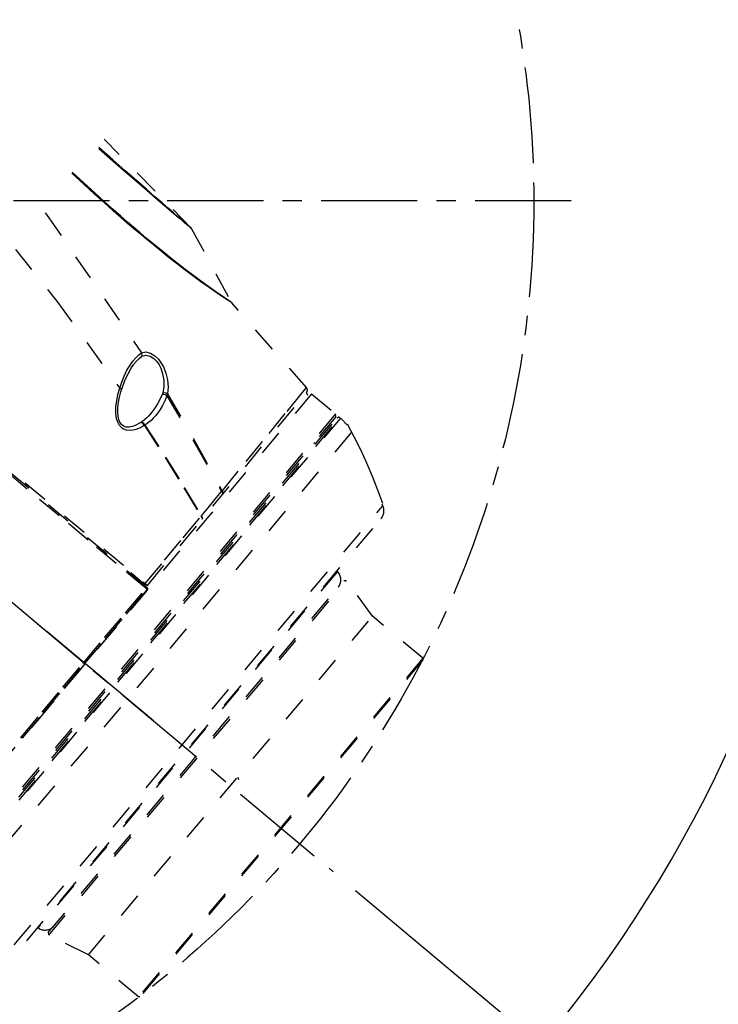
# Model space of a CAD drawing. Extents: x 697 to 4897, y -1413 to 1557.
# Drawn here: x 4362 to 4540, y 107 to 358 of the extents above; entities that cross this region are included whole.
import ezdxf

# ---------------------------------------------------------------- set-up
doc = ezdxf.new("R2010")
doc.units = 0
doc.header["$LTSCALE"] = 65.395
doc.header["$MEASUREMENT"] = 0
doc.header["$PDMODE"] = 3
doc.header["$PDSIZE"] = 0.25
for name, pattern in [('CENTER', [0.6, 0.375, -0.075, 0.075, -0.075]), ('DASHED', [0.2, 0.1, -0.1]), ('DOT', [0.2, 0.1, -0.1])]:
    doc.linetypes.add(name, pattern=pattern)
doc.layers.get('0').update_dxf_attribs({"linetype": 'CONTINUOUS'})
for name, color, linetype in [('7_ALL_FEATURES', 7, 'CONTINUOUS'), ('ASSI', 7, 'CONTINUOUS'), ('GEOM', 7, 'CONTINUOUS')]:
    doc.layers.add(name, color=color, linetype=linetype)

msp = doc.modelspace()

# ---------------------------------------------------------------- linework, layer by layer
at = {"linetype": 'DASHED'}
for p, q in [((4405.24, 304.7), (4383.13, 327.31)), ((4385.31, 322.08), (4381.76, 325.24)), ((4385.35, 321.71), (4381.77, 324.86)), ((4388.49, 319.26), (4385.31, 322.08)), ((4388.55, 318.9), (4385.35, 321.71)), ((4391.34, 316.74), (4388.49, 319.26)), ((4377.9, 315.84), (4374.9, 318.63)), ((4377.96, 316.15), (4374.98, 318.94)), ((4391.43, 316.4), (4388.55, 318.9)), ((4393.86, 314.54), (4391.34, 316.74)), ((4380.65, 313.33), (4377.9, 315.84)), ((4380.69, 313.63), (4377.96, 316.15)), ((4393.96, 314.21), (4391.43, 316.4)), ((4396.02, 312.65), (4393.86, 314.54)), ((4396.14, 312.34), (4393.96, 314.21)), ((4383.16, 311.07), (4380.65, 313.33)), ((4383.19, 311.36), (4380.69, 313.63)), ((4397.87, 311.04), (4396.02, 312.65)), ((4398, 310.75), (4396.14, 312.34)), ((4385.4, 309.08), (4383.16, 311.07)), ((4385.42, 309.37), (4383.19, 311.36)), ((4387.35, 307.36), (4385.4, 309.08)), ((4387.36, 307.65), (4385.42, 309.37)), ((4399.44, 309.68), (4397.87, 311.04)), ((4399.58, 309.41), (4398, 310.75)), ((4400.75, 308.55), (4399.44, 309.68)), ((4400.9, 308.29), (4399.58, 309.41)), ((4368.06, 308.56), (4368.41, 308.12)), ((4368.41, 308.12), (4392.61, 272.85)), ((4389.1, 305.85), (4387.35, 307.36)), ((4389.1, 306.13), (4387.36, 307.65)), ((4401.84, 307.61), (4400.75, 308.55)), ((4401.99, 307.37), (4400.9, 308.29)), ((4402.72, 306.86), (4401.84, 307.61)), ((4402.87, 306.62), (4401.99, 307.37)), ((4403.42, 306.25), (4402.72, 306.86)), ((4403.58, 306.02), (4402.87, 306.62)), ((4390.7, 304.75), (4389.1, 306.13)), ((4390.71, 304.47), (4389.1, 305.85)), ((4392.25, 303.43), (4390.7, 304.75)), ((4392.27, 303.15), (4390.71, 304.47)), ((4403.98, 305.78), (4403.42, 306.25)), ((4404.13, 305.55), (4403.58, 306.02)), ((4404.72, 305.15), (4403.98, 305.78)), ((4405.09, 304.75), (4404.13, 305.55)), ((4405.09, 304.83), (4404.72, 305.15)), ((4405.24, 304.7), (4405.09, 304.83)), ((4405.33, 304.54), (4405.09, 304.75)), ((4405.39, 304.49), (4405.33, 304.54)), ((4405.39, 304.49), (4415.48, 285.77)), ((4393.85, 302.08), (4392.25, 303.43)), ((4393.87, 301.81), (4392.27, 303.15)), ((4395.63, 300.6), (4393.85, 302.08)), ((4395.66, 300.33), (4393.87, 301.81)), ((4360.52, 299.19), (4371.01, 286.01)), ((4397.61, 298.97), (4395.63, 300.6)), ((4397.65, 298.71), (4395.66, 300.33)), ((4399.66, 297.33), (4397.61, 298.97)), ((4399.72, 297.07), (4397.65, 298.71)), ((4401.7, 295.72), (4399.66, 297.33)), ((4401.77, 295.47), (4399.72, 297.07)), ((4403.7, 294.18), (4401.7, 295.72)), ((4403.77, 293.94), (4401.77, 295.47)), ((4405.65, 292.7), (4403.7, 294.18)), ((4405.74, 292.46), (4403.77, 293.94)), ((4407.67, 291.2), (4405.65, 292.7)), ((4407.77, 290.97), (4405.74, 292.46)), ((4409.77, 289.69), (4407.67, 291.2)), ((4409.87, 289.47), (4407.77, 290.97)), ((4411.83, 288.24), (4409.77, 289.69)), ((4411.95, 288.03), (4409.87, 289.47)), ((4413.7, 286.96), (4411.83, 288.24)), ((4413.83, 286.75), (4411.95, 288.03)), ((4414.99, 286.09), (4413.7, 286.96)), ((4415.13, 285.89), (4413.83, 286.75)), ((4371.01, 286.01), (4387.1, 263.77)), ((4415.48, 285.77), (4414.99, 286.09)), ((4415.62, 285.57), (4415.13, 285.89)), ((4434.68, 263.98), (4415.62, 285.57)), ((4390.45, 270.71), (4391.19, 271.57)), ((4391.19, 271.57), (4391.92, 272.27)), ((4391.34, 270.67), (4392.03, 271.38)), ((4391.92, 272.27), (4392.63, 272.82)), ((4392.03, 271.38), (4392.7, 271.96)), ((4392.61, 272.85), (4393.77, 273.06)), ((4392.73, 272.53), (4392.63, 272.82)), ((4392.7, 271.96), (4392.76, 272.23)), ((4392.7, 271.96), (4393.77, 272.2)), ((4392.76, 272.23), (4392.73, 272.53)), ((4393.77, 273.06), (4394.94, 272.77)), ((4393.77, 272.2), (4394.8, 271.99)), ((4394.8, 271.99), (4395.73, 271.41)), ((4394.94, 272.77), (4396.02, 272.09)), ((4395.73, 271.41), (4396.51, 270.62)), ((4396.02, 272.09), (4396.94, 271.18)), ((4388.44, 265.98), (4389.98, 268.9)), ((4388.93, 268.36), (4389.7, 269.65)), ((4389.7, 269.65), (4390.45, 270.71)), ((4389.98, 268.9), (4390.45, 269.58)), ((4390.45, 269.58), (4390.47, 269.6)), ((4390.47, 269.6), (4390.62, 269.81)), ((4390.62, 269.81), (4391.34, 270.67)), ((4396.51, 270.62), (4397.1, 269.75)), ((4396.94, 271.18), (4397.67, 270.19)), ((4397.1, 269.75), (4397.54, 268.88)), ((4397.54, 268.88), (4398.01, 267.46)), ((4397.67, 270.19), (4398.22, 269.21)), ((4398.22, 269.21), (4398.86, 267.65)), ((4387.58, 265.3), (4388.2, 266.87)), ((4388.2, 266.87), (4388.93, 268.36)), ((4398.01, 267.46), (4398.28, 265.85)), ((4398.86, 267.65), (4399.28, 265.89)), ((4393.92, 213.03), (4332.61, 264.48)), ((4332.92, 264.87), (4394.15, 213.49)), ((4386.62, 262.15), (4387.08, 263.79)), ((4387.45, 263.51), (4387.08, 263.79)), ((4387.1, 263.77), (4387.58, 265.3)), ((4387.52, 263.31), (4388.44, 265.98)), ((4398.28, 264.14), (4398.04, 262.55)), ((4398.28, 265.85), (4398.28, 264.14)), ((4399.28, 265.89), (4399.43, 264.04)), ((4399.43, 264.04), (4399.29, 262.34)), ((4432.88, 261.76), (4434.68, 263.98)), ((4386.3, 260.58), (4386.62, 262.15)), ((4386.78, 260.24), (4387.04, 261.54)), ((4387.04, 261.54), (4387.38, 262.87)), ((4387.38, 262.87), (4387.52, 263.3)), ((4387.52, 263.31), (4387.45, 263.51)), ((4387.52, 263.3), (4387.52, 263.31)), ((4394.15, 213.49), (4434.7, 262.69)), ((4397.93, 262.2), (4397.34, 260.91)), ((4397.99, 262.37), (4397.93, 262.2)), ((4398.31, 262.18), (4397.93, 262.2)), ((4398.04, 262.55), (4397.99, 262.37)), ((4398.46, 262.59), (4398.04, 262.55)), ((4398.72, 262.07), (4398.31, 262.18)), ((4398.91, 262.52), (4398.46, 262.59)), ((4399.1, 261.88), (4398.57, 260.54)), ((4399.1, 261.88), (4398.72, 262.07)), ((4399.29, 262.34), (4398.91, 262.52)), ((4399.21, 262.11), (4399.1, 261.88)), ((4399.1, 261.88), (4406.09, 250.01)), ((4399.29, 262.34), (4399.21, 262.11)), ((4399.29, 262.34), (4406.25, 250.3)), ((4429.73, 257.88), (4432.88, 261.76)), ((4386.08, 257.72), (4386.12, 259.1)), ((4386.12, 259.1), (4386.3, 260.58)), ((4386.58, 257.77), (4386.63, 258.98)), ((4386.63, 258.98), (4386.78, 260.24)), ((4396.12, 258.84), (4395.51, 257.99)), ((4396.74, 259.8), (4396.12, 258.84)), ((4397.34, 260.91), (4396.74, 259.8)), ((4398, 259.39), (4397.41, 258.39)), ((4398.57, 260.54), (4398, 259.39)), ((4386.19, 256.43), (4386.08, 257.72)), ((4386.49, 255.28), (4386.19, 256.43)), ((4386.67, 256.62), (4386.58, 257.77)), ((4386.94, 255.48), (4386.67, 256.62)), ((4393.98, 256.26), (4392.86, 255.33)), ((4394.39, 256.67), (4393.98, 256.26)), ((4394.91, 257.25), (4394.39, 256.67)), ((4394.39, 256.67), (4394.39, 256.67)), ((4395.51, 257.99), (4394.91, 257.25)), ((4396.22, 256.78), (4395.63, 256.13)), ((4396.81, 257.53), (4396.22, 256.78)), ((4397.41, 258.39), (4396.81, 257.53)), ((4425.14, 252.24), (4429.73, 257.88)), ((4387.03, 254.24), (4386.49, 255.28)), ((4387.42, 254.6), (4386.94, 255.48)), ((4387.77, 253.52), (4387.03, 254.24)), ((4388.01, 254.09), (4387.42, 254.6)), ((4388.71, 253.86), (4388.01, 254.09)), ((4389.5, 253.85), (4388.71, 253.86)), ((4390.33, 254.02), (4389.5, 253.85)), ((4391.21, 254.36), (4390.33, 254.02)), ((4392.14, 254.86), (4391.21, 254.36)), ((4392.31, 254.97), (4392.14, 254.86)), ((4393.38, 254.3), (4392.15, 253.62)), ((4392.4, 255.03), (4392.31, 254.97)), ((4392.36, 255), (4392.31, 254.97)), ((4392.69, 254.97), (4392.36, 255)), ((4392.86, 255.33), (4392.4, 255.03)), ((4392.46, 255.06), (4392.4, 255.03)), ((4392.4, 255.03), (4392.4, 255.03)), ((4392.8, 255.04), (4392.46, 255.06)), ((4393.07, 254.72), (4392.69, 254.97)), ((4393.18, 254.79), (4392.8, 255.04)), ((4393.38, 254.3), (4393.07, 254.72)), ((4393.49, 254.38), (4393.18, 254.79)), ((4393.43, 254.34), (4393.38, 254.3)), ((4393.38, 254.3), (4398.65, 246.11)), ((4393.49, 254.38), (4393.43, 254.34)), ((4393.98, 254.7), (4393.49, 254.38)), ((4393.49, 254.38), (4398.76, 246.2)), ((4394.51, 255.1), (4393.98, 254.7)), ((4395.06, 255.57), (4394.51, 255.1)), ((4395.63, 256.13), (4395.06, 255.57)), ((4388.7, 253.09), (4387.77, 253.52)), ((4389.79, 252.98), (4388.7, 253.09)), ((4390.95, 253.17), (4389.79, 252.98)), ((4392.15, 253.62), (4390.95, 253.17)), ((4419.33, 245.11), (4425.14, 252.24)), ((4406.09, 250.01), (4413.06, 237.45)), ((4406.25, 250.3), (4413.16, 237.56)), ((4398.76, 246.2), (4403.53, 238.5)), ((4315.96, 245.81), (4378.18, 193.6)), ((4363.46, 238.07), (4354.29, 245.75)), ((4398.65, 246.11), (4403.43, 238.4)), ((4413.16, 237.56), (4419.33, 245.11)), ((4371.63, 231.22), (4363.46, 238.07)), ((4403.43, 238.4), (4407.8, 231.08)), ((4403.53, 238.5), (4407.9, 231.19)), ((4411.36, 235.38), (4413.06, 237.45)), ((4413.06, 237.45), (4413.16, 237.56)), ((4413.06, 237.45), (4413.24, 237.14)), ((4413.16, 237.56), (4413.33, 237.24)), ((4413.3, 236.85), (4413.22, 236.63)), ((4413.24, 237.14), (4413.3, 236.85)), ((4413.37, 236.94), (4413.28, 236.71)), ((4413.33, 237.24), (4413.37, 236.94)), ((4409.64, 233.3), (4411.36, 235.38)), ((4378.99, 225.05), (4371.63, 231.22)), ((4407.8, 231.08), (4407.9, 231.19)), ((4407.9, 231.19), (4409.64, 233.3)), ((4407.9, 231.19), (4408.08, 230.88)), ((4403.24, 225.59), (4407.8, 231.08)), ((4407.8, 231.08), (4407.99, 230.78)), ((4407.99, 230.78), (4408.06, 230.5)), ((4408.06, 230.5), (4407.99, 230.29)), ((4408.14, 230.59), (4408.06, 230.37)), ((4408.08, 230.88), (4408.14, 230.59)), ((4303.57, 223.57), (4361.78, 174.73)), ((4386.14, 219.06), (4378.99, 225.05)), ((4398.51, 219.88), (4403.24, 225.59)), ((4393.79, 212.66), (4386.14, 219.06)), ((4393.6, 213.95), (4398.51, 219.88)), ((4390.1, 216.77), (4389.87, 216.43)), ((4390.14, 216.2), (4390.35, 216.5)), ((4390.45, 216.44), (4390.24, 216.12)), ((4390.32, 216.47), (4393.49, 213.72)), ((4393.33, 213.53), (4393.49, 213.72)), ((4394.04, 212.28), (4386.22, 203.02)), ((4388.55, 206.47), (4393.79, 212.66)), ((4388.77, 206.17), (4393.98, 212.33)), ((4393.79, 212.66), (4393.89, 212.82)), ((4393.91, 212.52), (4393.79, 212.66)), ((4393.89, 212.82), (4393.94, 212.96)), ((4393.98, 212.4), (4393.91, 212.52)), ((4393.94, 212.96), (4393.92, 213.03)), ((4393.92, 213.03), (4394.07, 212.82)), ((4393.98, 212.98), (4394.13, 212.77)), ((4394.09, 212.56), (4393.98, 212.33)), ((4393.98, 212.33), (4393.98, 212.4)), ((4394.04, 212.28), (4393.98, 212.33)), ((4394.15, 212.51), (4394.04, 212.28)), ((4394.07, 212.82), (4394.09, 212.56)), ((4394.13, 212.77), (4394.15, 212.51)), ((4383.22, 200.16), (4388.55, 206.47)), ((4383.48, 199.89), (4388.77, 206.17)), ((4386.22, 203.02), (4378.24, 193.55)), ((4377.9, 193.83), (4383.22, 200.16)), ((4378.18, 193.6), (4383.48, 199.89)), ((4378.24, 193.55), (4370.3, 184.05)), ((4372.6, 187.5), (4377.9, 193.83)), ((4372.91, 187.3), (4378.18, 193.6)), ((4367.31, 181.16), (4372.6, 187.5)), ((4367.64, 180.99), (4372.91, 187.3)), ((4370.3, 184.05), (4362.54, 174.74)), ((4354.52, 181.32), (4362.12, 174.92)), ((4362.12, 174.92), (4367.31, 181.16)), ((4362.48, 174.79), (4367.64, 180.99)), ((4362.01, 174.62), (4361.78, 174.73)), ((4361.78, 174.73), (4361.86, 174.73)), ((4362.07, 174.57), (4361.84, 174.68)), ((4361.86, 174.73), (4361.98, 174.79)), ((4361.98, 174.79), (4362.13, 174.92)), ((4362.27, 174.64), (4362.01, 174.62)), ((4362.33, 174.59), (4362.07, 174.57)), ((4362.13, 174.92), (4362.28, 174.83)), ((4362.48, 174.79), (4362.27, 174.64)), ((4362.28, 174.83), (4362.41, 174.78)), ((4362.54, 174.74), (4362.33, 174.59)), ((4362.41, 174.78), (4362.48, 174.79)), ((4362.48, 174.79), (4362.54, 174.74))]:
    msp.add_line(p, q, dxfattribs=at)
at = {"linetype": 'CENTER'}
for p, q in [((4502.19, 311.59), (3979.32, 311.59)), ((4237.57, 311.59), (4441.52, 140.45))]:
    msp.add_line(p, q, dxfattribs=at)
at = {"linetype": 'DOT'}
for p, q in [((4432.88, 261.76), (4434.68, 263.98)), ((4435.98, 262.35), (4320.51, 124.74)), ((4394.15, 213.49), (4434.7, 262.69)), ((4429.73, 257.88), (4432.88, 261.76)), ((4411.36, 235.38), (4413.06, 237.45)), ((4413.06, 237.45), (4413.16, 237.56)), ((4413.3, 236.85), (4413.22, 236.63)), ((4407.8, 231.08), (4407.9, 231.19)), ((4403.24, 225.59), (4407.8, 231.08)), ((4408.06, 230.5), (4407.99, 230.29)), ((4393.79, 212.66), (4393.89, 212.82)), ((4393.91, 212.52), (4393.79, 212.66)), ((4393.89, 212.82), (4393.94, 212.96)), ((4393.92, 213.03), (4394.07, 212.82)), ((4393.94, 212.96), (4393.92, 213.03)), ((4394.04, 212.28), (4393.98, 212.33)), ((4362.01, 174.62), (4361.78, 174.73)), ((4361.98, 174.79), (4362.13, 174.92)), ((4362.13, 174.92), (4362.28, 174.83)), ((4362.28, 174.83), (4362.41, 174.78)), ((4362.41, 174.78), (4362.48, 174.79))]:
    msp.add_line(p, q, dxfattribs=at)
at = {"color": 7, "linetype": 'DOT'}
for p, q in [((4446.88, 251.36), (4445.15, 254.65)), ((4448.52, 248.03), (4446.88, 251.36)), ((4450.06, 244.66), (4448.52, 248.03)), ((4451.52, 241.25), (4450.06, 244.66)), ((4452.89, 237.81), (4451.52, 241.25)), ((4454.16, 234.34), (4452.89, 237.81))]:
    msp.add_line(p, q, dxfattribs=at)
for p, q in [((4395.7, 178.9), (4368.49, 201.74)), ((4447.22, 135.67), (4510.82, 82.31))]:
    msp.add_line(p, q)
at = {"linetype": 'DOT'}
for points in [[(4413.16, 237.56), (4419.33, 245.11), (4425.14, 252.24), (4429.73, 257.88)], [(4413.06, 237.45), (4413.24, 237.14), (4413.3, 236.85)], [(4413.16, 237.56), (4413.33, 237.24), (4413.37, 236.94), (4413.28, 236.71)], [(4407.9, 231.19), (4409.64, 233.3), (4411.36, 235.38)], [(4407.9, 231.19), (4408.08, 230.88), (4408.14, 230.59), (4408.06, 230.37)], [(4407.8, 231.08), (4407.99, 230.78), (4408.06, 230.5)], [(4393.6, 213.95), (4398.51, 219.88), (4403.24, 225.59)], [(4377.9, 193.83), (4383.22, 200.16), (4388.55, 206.47), (4393.79, 212.66)], [(4378.18, 193.6), (4383.48, 199.89), (4388.77, 206.17), (4393.98, 212.33)], [(4393.98, 212.33), (4393.98, 212.4), (4393.91, 212.52)], [(4394.07, 212.82), (4394.09, 212.56), (4393.98, 212.33)], [(4362.12, 174.92), (4367.31, 181.16), (4372.6, 187.5), (4377.9, 193.83)], [(4362.48, 174.79), (4367.64, 180.99), (4372.91, 187.3), (4378.18, 193.6)], [(4361.78, 174.73), (4361.86, 174.73), (4361.98, 174.79)], [(4362.48, 174.79), (4362.27, 174.64), (4362.01, 174.62)]]:
    msp.add_lwpolyline(points, dxfattribs=at)
at = {"linetype": 'CENTER'}
msp.add_circle((4237.48, 311.59), 255.19, dxfattribs=at)
msp.add_arc((4237.57, 311.59), 335.3, 320.5981, 25.8352)
at = {"linetype": 'DASHED'}
for centre, start, end in [((4404.51, 304.02), 28.3123, 43.2479), ((4416.36, 286.24), 208.3175, 222.1967), ((4433.92, 263.32), 320.5, 40.6889)]:
    msp.add_arc(centre, 1, start, end, dxfattribs=at)
at = {"linetype": 'DOT'}
for centre, radius, start, end in [((4433.92, 263.32), 1, 320.5, 40.6889), ((4425.84, 258.05), 10, 23.4375, 27.6413)]:
    msp.add_arc(centre, radius, start, end, dxfattribs=at)
msp.add_point((4377.9, 193.83))
at = {"layer": '7_ALL_FEATURES', "color": 7, "linetype": 'DOT'}
for p, q in [((4327.78, 118.65), (4443.24, 256.26)), ((4443.35, 256.17), (4443.24, 256.26)), ((4327.71, 119.35), (4442.54, 256.19)), ((4443.35, 256.17), (4327.88, 118.56)), ((4446.09, 252.49), (4331.98, 116.5)), ((4436.96, 249.55), (4436.57, 249.86)), ((4351.77, 111.77), (4454.19, 233.82)), ((4454.19, 233.82), (4454.03, 234.18)), ((4354.96, 112.82), (4453.7, 230.49)), ((4442.6, 217.05), (4366.28, 126.09)), ((4442.5, 217.15), (4442.6, 217.05)), ((4366.16, 126.17), (4366.28, 126.09))]:
    msp.add_line(p, q, dxfattribs=at)
for centre, radius, start, end in [((4442.92, 255.87), 0.499, 50, 140), ((4436.93, 248.52), 9.98, 36.3411, 50), ((4451.26, 232.55), 3.19, 320, 23.4375), ((4440.48, 214.93), 2.99, 320, 45), ((4367.99, 128.54), 2.99, 235, 320)]:
    msp.add_arc(centre, radius, start, end, dxfattribs=at)
at = {"layer": 'ASSI', "color": 7, "linetype": 'DOT'}
msp.add_line((4435.98, 262.35), (4442.1, 257.22), dxfattribs=at)
at = {"layer": 'GEOM', "color": 7, "linetype": 'DOT'}
for p, q in [((4442.1, 257.22), (4326.63, 119.61)), ((4442.16, 256.52), (4327.33, 119.67)), ((4442.16, 256.52), (4442.1, 257.22)), ((4368.85, 124.9), (4444.22, 214.73)), ((4368.97, 124.29), (4444.84, 214.71)), ((4444.22, 214.73), (4444.84, 214.71)), ((4451.57, 205.63), (4444.84, 214.71)), ((4379.08, 119.24), (4451.57, 205.63)), ((4464.37, 194.88), (4451.57, 205.63)), ((4464.37, 194.88), (4391.89, 108.5)), ((4464.4, 194.53), (4392.24, 108.53)), ((4464.4, 194.53), (4464.37, 194.88)), ((4417.22, 164.59), (4417.35, 163.99)), ((4368.85, 124.9), (4368.97, 124.29)), ((4379.08, 119.24), (4368.97, 124.29)), ((4391.89, 108.5), (4379.08, 119.24)), ((4392.24, 108.53), (4391.89, 108.5))]:
    msp.add_line(p, q, dxfattribs=at)

doc.saveas('drawing.dxf')
